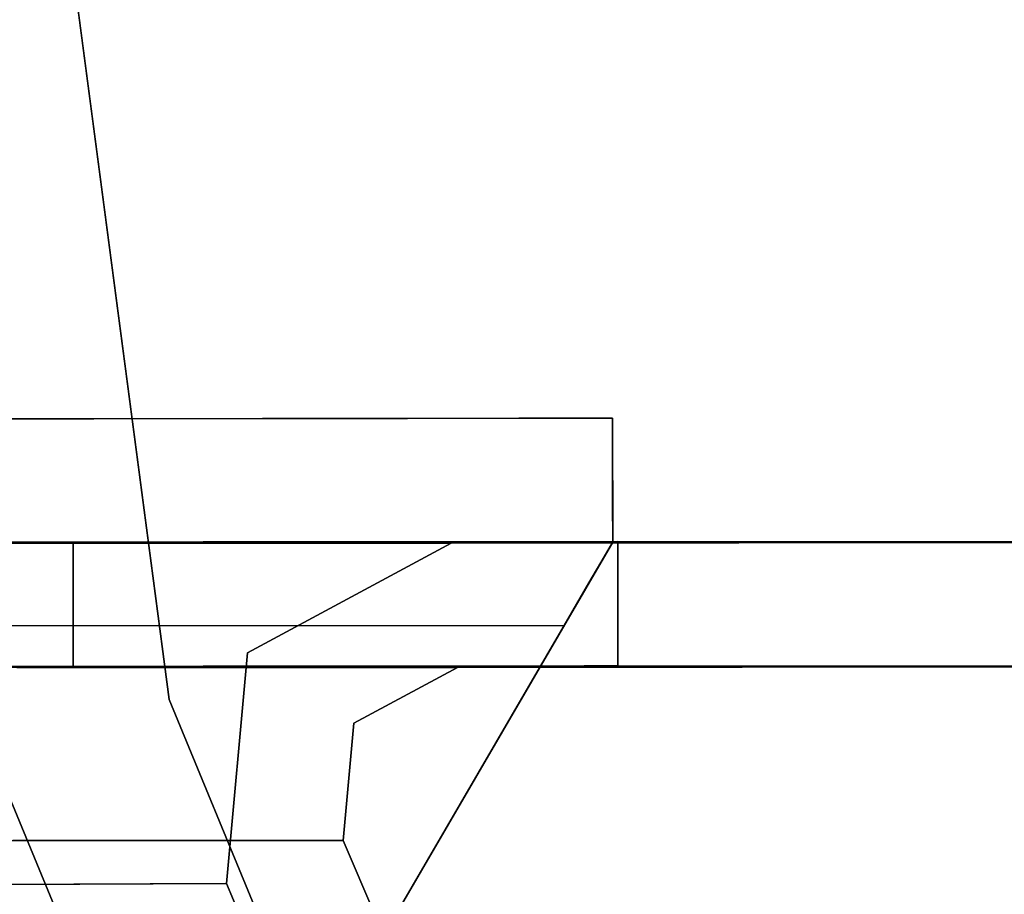
# Model space of a CAD drawing. Units: inches. Extents: x -7.4 to 12.7, y -10 to 7.4.
# Drawn here: x -6.5 to -5.6, y -1.9 to -1.1 of the extents above; entities that cross this region are included whole.
import ezdxf

# ---------------------------------------------------------------- set-up
doc = ezdxf.new("R2010")
doc.units = ezdxf.units.IN
doc.header["$MEASUREMENT"] = 0
doc.layers.add('SEAT-LEG', color=5, linetype='Continuous')
doc.layers.add('SEAT-TOPWOOD', color=5, linetype='Continuous')

msp = doc.modelspace()

# ---------------------------------------------------------------- linework, layer by layer
at = {"layer": 'SEAT-LEG'}
for points, invisible_edges in [([(-5.94836, -1.4394, 0.19685), (-5.94836, -1.44465, 0.15171), (-7.27837, -1.44063, 0.19685)], 2), ([(-7.27837, -1.44063, 0.88341), (-5.94836, -1.4394, 0.88341), (-5.94836, -1.4394, 0.19685), (-7.27837, -1.44063, 0.19685)], 1), ([(-7.27837, -1.44063, 0.88341), (-7.18928, -1.44055, 1.21591), (-5.94836, -1.4394, 0.88341)], 15), ([(-7.27837, -1.44063, 0.19685), (-5.94836, -1.44465, 0.15171), (-7.27837, -1.44734, 0.1459)], 3), ([(-5.94836, -1.4394, 0.88341), (-7.18928, -1.44055, 1.21591), (-7.0836, -1.44045, 1.35364)], 13), ([(-6.14314, -1.43958, 1.35364), (-5.94836, -1.4394, 0.88341), (-7.0836, -1.44045, 1.35364)], 15), ([(-6.44125, -1.43986, 1.52575), (-6.14314, -1.43958, 1.35364), (-7.0836, -1.44045, 1.35364)], 15), ([(-6.61337, -1.44001, 1.54841), (-6.44125, -1.43986, 1.52575), (-7.0836, -1.44045, 1.35364)], 14), ([(-6.61326, -1.55812, 1.54841), (-6.44114, -1.55797, 1.52575), (-6.44125, -1.43986, 1.52575), (-6.61337, -1.44001, 1.54841)], 10), ([(-6.44125, -1.43986, 1.52575), (-6.28086, -1.43971, 1.45932), (-6.14314, -1.43958, 1.35364)], 12), ([(-6.44114, -1.55797, 1.52575), (-6.28076, -1.55782, 1.45932), (-6.28086, -1.43971, 1.45932), (-6.44125, -1.43986, 1.52575)], 10), ([(-6.28076, -1.55782, 1.45932), (-6.14303, -1.55769, 1.35364), (-6.14314, -1.43958, 1.35364), (-6.28086, -1.43971, 1.45932)], 10), ([(-5.97102, -1.43942, 1.05552), (-5.94836, -1.4394, 0.88341), (-6.14314, -1.43958, 1.35364)], 14), ([(-6.14314, -1.43958, 1.35364), (-6.03745, -1.43948, 1.21591), (-5.97102, -1.43942, 1.05552)], 12), ([(-6.14303, -1.55769, 1.35364), (-6.03735, -1.55759, 1.21591), (-6.03745, -1.43948, 1.21591), (-6.14314, -1.43958, 1.35364)], 10), ([(-6.03735, -1.55759, 1.21591), (-5.97091, -1.55753, 1.05552), (-5.97102, -1.43942, 1.05552), (-6.03745, -1.43948, 1.21591)], 10), ([(-5.94836, -1.4394, 0.88341), (-5.97102, -1.43942, 1.05552), (-5.97091, -1.55753, 1.05552)], 14), ([(-5.94825, -1.55751, 0.88341), (-5.94836, -1.4394, 0.88341), (-5.97091, -1.55753, 1.05552)], 2), ([(-5.94825, -1.55751, 0.88341), (-5.94825, -1.55708, 0.19685), (-5.94836, -1.4394, 0.88341)], 2), ([(-5.94836, -1.4394, 0.19685), (-5.94836, -1.4394, 0.88341), (-5.94825, -1.55708, 0.19685)], 14), ([(-5.94825, -1.55708, 0.19685), (-5.94836, -1.44465, 0.15171), (-5.94836, -1.4394, 0.19685)], 13), ([(-5.94836, -1.44465, 0.15171), (-5.94834, -1.4601, 0.10898), (-7.27837, -1.44734, 0.1459)], 14), ([(-7.27835, -1.467, 0.09843), (-7.27837, -1.44734, 0.1459), (-5.94834, -1.4601, 0.10898)], 14), ([(-5.94834, -1.4601, 0.10898), (-5.94836, -1.44465, 0.15171), (-5.94825, -1.55708, 0.19685)], 14), ([(-5.94832, -1.48495, 0.07092), (-7.27835, -1.467, 0.09843), (-5.94834, -1.4601, 0.10898)], 3), ([(-5.94832, -1.48495, 0.07092), (-7.27832, -1.49828, 0.05766), (-7.27835, -1.467, 0.09843)], 13), ([(-5.94825, -1.55708, 0.19685), (-5.94832, -1.48495, 0.07092), (-5.94834, -1.4601, 0.10898)], 13), ([(-7.27832, -1.49828, 0.05766), (-5.94832, -1.48495, 0.07092), (-5.94829, -1.51786, 0.03958)], 13), ([(-5.94829, -1.51786, 0.03958), (-5.94832, -1.48495, 0.07092), (-5.94825, -1.55708, 0.19685)], 14), ([(-7.27828, -1.53905, 0.02637), (-7.27832, -1.49828, 0.05766), (-5.94829, -1.51786, 0.03958)], 14), ([(-5.94829, -1.51786, 0.03958), (-5.94825, -1.55708, 0.01662), (-7.27828, -1.53905, 0.02637)], 14), ([(-5.94825, -1.55708, 0.01662), (-5.94829, -1.51786, 0.03958), (-5.94825, -1.55708, 0.19685)], 2), ([(-5.97081, -1.59582, 0.0042), (-7.27824, -1.58653, 0.00671), (-7.27828, -1.53905, 0.02637)], 13), ([(-5.94825, -1.55708, 0.01662), (-5.97081, -1.59582, 0.0042), (-7.27828, -1.53905, 0.02637)], 14), ([(-7.27808, -1.75432, 0.19685), (-7.43106, -1.87759, 0.19685), (-6.80959, -3.03631, 0.19685), (-5.94851, -1.55751, 0.19685)], 10), ([(-7.27826, -1.55874, 0.19685), (-7.27808, -1.75432, 0.19685), (-5.94851, -1.55751, 0.19685)], 2), ([(-5.94825, -1.55751, 0.88341), (-7.2556, -1.55872, 1.05552), (-7.27826, -1.55874, 0.88341)], 13), ([(-5.94851, -1.55751, 0.19685), (-7.27826, -1.55874, 0.88341), (-7.27826, -1.55874, 0.19685)], 1), ([(-7.27826, -1.55874, 0.88341), (-5.94851, -1.55751, 0.19685), (-5.94825, -1.55751, 0.88341)], 13), ([(-5.94825, -1.55751, 0.88341), (-7.18917, -1.55866, 1.21591), (-7.2556, -1.55872, 1.05552)], 13), ([(-7.2129, -1.55781, 0.19685), (-5.94358, -1.55667, 0.64663), (-6.46078, -1.55711, 0.19685)], 3), ([(-5.94358, -1.55667, 0.64663), (-7.2129, -1.55781, 0.19685), (-5.47822, -1.55678, 7.29903)], 3), ([(-5.47822, -1.55678, 7.29903), (-7.2129, -1.55781, 0.19685), (-6.10168, -1.55813, 16.92913)], 13), ([(-6.46078, -1.67522, 0.19685), (-7.2128, -1.67592, 0.19685), (-7.2129, -1.55781, 0.19685), (-6.46078, -1.55711, 0.19685)], 2), ([(-5.94825, -1.55751, 0.88341), (-7.08349, -1.55856, 1.35364), (-7.18917, -1.55866, 1.21591)], 13), ([(-6.03735, -1.55759, 1.21591), (-7.08349, -1.55856, 1.35364), (-5.94825, -1.55751, 0.88341)], 15), ([(-7.08349, -1.55856, 1.35364), (-6.03735, -1.55759, 1.21591), (-6.14303, -1.55769, 1.35364)], 13), ([(-7.08349, -1.55856, 1.35364), (-6.14303, -1.55769, 1.35364), (-6.44114, -1.55797, 1.52575)], 15), ([(-6.61326, -1.55812, 1.54841), (-7.08349, -1.55856, 1.35364), (-6.44114, -1.55797, 1.52575)], 3), ([(-5.99438, -1.63629), (-5.94825, -1.55708, 0.19685), (-6.80959, -3.03631, 0.19685)], 13), ([(-6.51839, -1.55801, 10.65453), (-6.58784, -1.55799, 9.60876), (-6.64834, -1.60425, 10.79597), (-6.44894, -1.55803, 11.70029)], 6), ([(-6.44894, -1.55803, 11.70029), (-6.64834, -1.60425, 10.79597), (-6.64375, -1.66283, 11.6976)], 15), ([(-6.50889, -1.60413, 12.8902), (-6.44894, -1.55803, 11.70029), (-6.64375, -1.66283, 11.6976)], 15), ([(-6.50889, -1.60413, 12.8902), (-6.37949, -1.55805, 12.74606), (-6.44894, -1.55803, 11.70029)], 13), ([(-6.37949, -1.55805, 12.74606), (-6.50889, -1.60413, 12.8902), (-6.31004, -1.55807, 13.79183)], 3), ([(-6.31004, -1.55807, 13.79183), (-6.50889, -1.60413, 12.8902), (-6.50443, -1.66265, 13.78914)], 15), ([(-6.50443, -1.66265, 13.78914), (-6.24059, -1.55809, 14.8376), (-6.31004, -1.55807, 13.79183)], 13), ([(-6.50443, -1.66265, 13.78914), (-6.31532, -1.58552, 15.35915), (-6.24059, -1.55809, 14.8376)], 15), ([(-6.33737, -1.557, 0.2117), (-6.46078, -1.55711, 0.19685), (-5.94358, -1.55667, 0.64663)], 14), ([(-6.33734, -1.67511, 0.21164), (-6.46078, -1.55711, 0.19685), (-6.33735, -1.557, 0.21164)], 13), ([(-6.46078, -1.67522, 0.19685), (-6.46078, -1.55711, 0.19685), (-6.33734, -1.67511, 0.21164)], 2), ([(-6.14303, -1.55769, 1.35364), (-6.28076, -1.55782, 1.45932), (-6.44114, -1.55797, 1.52575)], 12), ([(-6.33737, -1.557, 0.2117), (-5.94358, -1.55667, 0.64663), (-5.9754, -1.55669, 0.52647)], 13), ([(-5.9754, -1.55669, 0.52647), (-6.03469, -1.55674, 0.41723), (-6.33737, -1.557, 0.2117)], 14), ([(-6.33737, -1.557, 0.2117), (-6.03469, -1.55674, 0.41723), (-6.11812, -1.55681, 0.32508)], 13), ([(-6.22095, -1.5569, 0.25526), (-6.33737, -1.557, 0.2117), (-6.11812, -1.55681, 0.32508)], 2), ([(-6.22089, -1.67501, 0.25518), (-6.33735, -1.557, 0.21164), (-6.22091, -1.5569, 0.25517)], 13), ([(-6.33735, -1.557, 0.21164), (-6.22089, -1.67501, 0.25518), (-6.33734, -1.67511, 0.21164)], 13), ([(-6.24059, -1.55809, 14.8376), (-6.31532, -1.58552, 15.35915), (-6.17114, -1.55811, 15.88337)], 3), ([(-6.17114, -1.55811, 15.88337), (-6.31532, -1.58552, 15.35915), (-6.29529, -1.66238, 16.92913)], 15), ([(-6.29529, -1.66238, 16.92913), (-6.10168, -1.55813, 16.92913), (-6.17114, -1.55811, 15.88337)], 12), ([(-6.19407, -1.72924, 16.92913), (-6.09563, -1.67623, 16.92913), (-6.10168, -1.55813, 16.92913), (-6.29529, -1.66238, 16.92913)], 10), ([(-6.22091, -1.5569, 0.25517), (-6.11803, -1.55681, 0.32499), (-6.11802, -1.67492, 0.325)], 14), ([(-6.11802, -1.67492, 0.325), (-6.22089, -1.67501, 0.25518), (-6.22091, -1.5569, 0.25517)], 14), ([(-6.03456, -1.67485, 0.41715), (-6.11803, -1.55681, 0.32499), (-6.03457, -1.55674, 0.41714)], 13), ([(-6.11802, -1.67492, 0.325), (-6.11803, -1.55681, 0.32499), (-6.03456, -1.67485, 0.41715)], 3), ([(-6.09563, -1.67623, 16.92913), (-4.1213, -1.67441, 16.92913), (-4.12141, -1.5563, 16.92913), (-6.10168, -1.55813, 16.92913)], 8), ([(-4.12141, -1.5563, 16.92913), (-4.51326, -1.55653, 15.25912), (-6.10168, -1.55813, 16.92913)], 3), ([(-6.10168, -1.55813, 16.92913), (-4.51326, -1.55653, 15.25912), (-4.68129, -1.55667, 15.14509)], 13), ([(-4.68129, -1.55667, 15.14509), (-4.81762, -1.55679, 14.99459), (-6.10168, -1.55813, 16.92913)], 14), ([(-5.23846, -1.55683, 10.73075), (-5.47822, -1.55678, 7.29903), (-6.10168, -1.55813, 16.92913)], 15), ([(-6.10168, -1.55813, 16.92913), (-4.81762, -1.55679, 14.99459), (-4.91452, -1.55686, 14.81613)], 13), ([(-6.10168, -1.55813, 16.92913), (-4.9663, -1.55689, 14.6198), (-5.23846, -1.55683, 10.73075)], 13), ([(-4.91452, -1.55686, 14.81613), (-4.9663, -1.55689, 14.6198), (-6.10168, -1.55813, 16.92913)], 14), ([(-5.97091, -1.55753, 1.05552), (-6.03735, -1.55759, 1.21591), (-5.94825, -1.55751, 0.88341)], 2), ([(-5.97523, -1.6748, 0.52641), (-6.03457, -1.55674, 0.41714), (-5.97523, -1.55669, 0.5264)], 13), ([(-6.03456, -1.67485, 0.41715), (-6.03457, -1.55674, 0.41714), (-5.97523, -1.6748, 0.52641)], 3), ([(-5.94825, -1.55708, 0.19685), (-5.99438, -1.63629), (-5.97081, -1.59582, 0.0042)], 13), ([(-5.9434, -1.67478, 0.6466), (-5.97523, -1.55669, 0.5264), (-5.9434, -1.55667, 0.6466)], 1), ([(-5.9434, -1.67478, 0.6466), (-5.97523, -1.6748, 0.52641), (-5.97523, -1.55669, 0.5264)], 14), ([(-5.94825, -1.55708, 0.19685), (-5.97081, -1.59582, 0.0042), (-5.94825, -1.55708, 0.01662)], 1), ([(-5.99438, -1.63629), (-7.27819, -1.63748), (-7.27824, -1.58653, 0.00671)], 12), ([(-5.99438, -1.63629), (-7.27824, -1.58653, 0.00671), (-5.97081, -1.59582, 0.0042)], 3), ([(-6.50443, -1.66265, 13.78914), (-6.41028, -1.67975, 15.35804), (-6.31532, -1.58552, 15.35915)], 15), ([(-6.29529, -1.66238, 16.92913), (-6.31532, -1.58552, 15.35915), (-6.41028, -1.67975, 15.35804)], 15), ([(-6.50889, -1.60413, 12.8902), (-6.64375, -1.66283, 11.6976), (-6.60279, -1.72397, 12.74338)], 15), ([(-6.50889, -1.60413, 12.8902), (-6.60279, -1.72397, 12.74338), (-6.50443, -1.66265, 13.78914)], 15), ([(-5.99438, -1.63629), (-6.80959, -3.03631), (-7.27808, -1.75432), (-7.27819, -1.63748)], 2), ([(-5.99438, -1.63629), (-6.80959, -3.03631, 0.19685), (-6.80959, -3.03631)], 1), ([(-6.60279, -1.72397, 12.74338), (-6.52424, -1.88233, 13.79183), (-6.50443, -1.66265, 13.78914)], 15), ([(-6.50443, -1.66265, 13.78914), (-6.52424, -1.88233, 13.79183), (-6.45456, -1.88201, 14.8376)], 13), ([(-6.41028, -1.67975, 15.35804), (-6.50443, -1.66265, 13.78914), (-6.45456, -1.88201, 14.8376)], 15), ([(-6.38488, -1.88169, 15.88337), (-6.29529, -1.66238, 16.92913), (-6.41028, -1.67975, 15.35804)], 15), ([(-6.29529, -1.66238, 16.92913), (-6.38488, -1.88169, 15.88337), (-6.3152, -1.88137, 16.92913)], 1), ([(-6.19407, -1.72924, 16.92913), (-6.29529, -1.66238, 16.92913), (-6.3152, -1.88137, 16.92913), (-6.2042, -1.84059, 16.92913)], 5), ([(-4.51315, -1.67464, 15.25911), (-4.1213, -1.67441, 16.92913), (-6.09563, -1.67623, 16.92913)], 13), ([(-6.09563, -1.67623, 16.92913), (-4.68118, -1.67478, 15.14508), (-4.51315, -1.67464, 15.25911)], 13), ([(-5.9434, -1.67478, 0.6466), (-7.2128, -1.67592, 0.19685), (-6.46078, -1.67522, 0.19686)], 13), ([(-7.2128, -1.67592, 0.19685), (-5.9434, -1.67478, 0.6466), (-5.47829, -1.67489, 7.29904)], 13), ([(-5.47829, -1.67489, 7.29904), (-6.09563, -1.67623, 16.92913), (-7.2128, -1.67592, 0.19685)], 13), ([(-6.553, -1.69024, 10.91597), (-6.51457, -1.67611, 10.65453), (-6.47965, -1.67612, 11.17741)], 13), ([(-6.47965, -1.67612, 11.17741), (-6.44474, -1.67613, 11.70029), (-6.51809, -1.69025, 11.43885), (-6.553, -1.69024, 10.91597)], 14), ([(-6.44474, -1.67613, 11.70029), (-6.50827, -1.72915, 12.22318), (-6.51809, -1.69025, 11.43885)], 15), ([(-6.50827, -1.72915, 12.22318), (-6.44474, -1.67613, 11.70029), (-6.40983, -1.67614, 12.22318)], 13), ([(-6.40983, -1.67614, 12.22318), (-6.45776, -1.7061, 12.68081), (-6.50827, -1.72915, 12.22318)], 15), ([(-5.9434, -1.67478, 0.6466), (-6.46078, -1.67522, 0.19686), (-5.97529, -1.6748, 0.52644)], 3), ([(-6.03461, -1.67485, 0.41718), (-5.97529, -1.6748, 0.52644), (-6.46078, -1.67522, 0.19686)], 14), ([(-6.46078, -1.67522, 0.19686), (-6.11805, -1.67492, 0.32504), (-6.03461, -1.67485, 0.41718)], 13), ([(-6.11805, -1.67492, 0.32504), (-6.46078, -1.67522, 0.19686), (-6.22091, -1.67501, 0.25521)], 3), ([(-6.33735, -1.67511, 0.21166), (-6.22091, -1.67501, 0.25521), (-6.46078, -1.67522, 0.19686)], 2), ([(-6.40983, -1.67614, 12.22318), (-6.37492, -1.67615, 12.74606), (-6.45776, -1.7061, 12.68081)], 14), ([(-6.45776, -1.7061, 12.68081), (-6.37492, -1.67615, 12.74606), (-6.34001, -1.67616, 13.26895)], 13), ([(-6.45776, -1.7061, 12.68081), (-6.34001, -1.67616, 13.26895), (-6.44716, -1.72917, 13.13844)], 15), ([(-6.38488, -1.88169, 15.88337), (-6.41028, -1.67975, 15.35804), (-6.45456, -1.88201, 14.8376)], 3), ([(-6.44716, -1.72917, 13.13844), (-6.34001, -1.67616, 13.26895), (-6.38987, -1.71215, 13.79183)], 15), ([(-6.38987, -1.71215, 13.79183), (-6.34001, -1.67616, 13.26895), (-6.3051, -1.67617, 13.79183), (-6.27018, -1.67618, 14.31471)], 9), ([(-6.38987, -1.71215, 13.79183), (-6.27018, -1.67618, 14.31471), (-6.35991, -1.72919, 14.44522)], 15), ([(-6.35991, -1.72919, 14.44522), (-6.27018, -1.67618, 14.31471), (-6.30152, -1.6997, 14.90285)], 15), ([(-6.23527, -1.67619, 14.8376), (-6.30152, -1.6997, 14.90285), (-6.27018, -1.67618, 14.31471)], 3), ([(-6.20036, -1.6762, 15.36048), (-6.30152, -1.6997, 14.90285), (-6.23527, -1.67619, 14.8376)], 3), ([(-6.30152, -1.6997, 14.90285), (-6.20036, -1.6762, 15.36048), (-6.2988, -1.72921, 15.36048)], 15), ([(-6.20036, -1.6762, 15.36048), (-6.16545, -1.67621, 15.88337), (-6.2988, -1.72921, 15.36048)], 14), ([(-6.23954, -1.71983, 16.14481), (-6.2988, -1.72921, 15.36048), (-6.16545, -1.67621, 15.88337)], 15), ([(-6.13054, -1.67622, 16.40625), (-6.23954, -1.71983, 16.14481), (-6.16545, -1.67621, 15.88337)], 3), ([(-6.13054, -1.67622, 16.40625), (-6.19407, -1.72924, 16.92913), (-6.23954, -1.71983, 16.14481)], 15), ([(-6.09563, -1.67623, 16.92913), (-6.19407, -1.72924, 16.92913), (-6.13054, -1.67622, 16.40625)], 2), ([(-4.68118, -1.67478, 15.14508), (-6.09563, -1.67623, 16.92913), (-4.81751, -1.6749, 14.99457)], 3), ([(-6.09563, -1.67623, 16.92913), (-5.47829, -1.67489, 7.29904), (-5.23825, -1.67494, 10.73075)], 15), ([(-4.81751, -1.6749, 14.99457), (-6.09563, -1.67623, 16.92913), (-4.91441, -1.67497, 14.81612)], 3), ([(-5.23825, -1.67494, 10.73075), (-4.96641, -1.675, 14.61981), (-6.09563, -1.67623, 16.92913)], 14), ([(-4.96641, -1.675, 14.61981), (-4.91441, -1.67497, 14.81612), (-6.09563, -1.67623, 16.92913)], 14), ([(-6.54627, -1.73407, 11.70029), (-6.51809, -1.69025, 11.43885), (-6.50827, -1.72915, 12.22318)], 15), ([(-6.30152, -1.6997, 14.90285), (-6.34274, -1.75661, 14.90285), (-6.35991, -1.72919, 14.44522)], 15), ([(-6.34274, -1.75661, 14.90285), (-6.30152, -1.6997, 14.90285), (-6.2988, -1.72921, 15.36048)], 15), ([(-6.45776, -1.7061, 12.68081), (-6.49393, -1.76634, 12.68081), (-6.50827, -1.72915, 12.22318)], 15), ([(-6.44716, -1.72917, 13.13844), (-6.49393, -1.76634, 12.68081), (-6.45776, -1.7061, 12.68081)], 15), ([(-6.43512, -1.76211, 13.54496), (-6.44716, -1.72917, 13.13844), (-6.38987, -1.71215, 13.79183)], 15), ([(-6.40587, -1.77276, 14.02027), (-6.43512, -1.76211, 13.54496), (-6.38987, -1.71215, 13.79183)], 15), ([(-6.40587, -1.77276, 14.02027), (-6.38987, -1.71215, 13.79183), (-6.35991, -1.72919, 14.44522)], 15), ([(-6.2988, -1.72921, 15.36048), (-6.23954, -1.71983, 16.14481), (-6.26546, -1.78309, 16.14481)], 15), ([(-6.19407, -1.72924, 16.92913), (-6.26546, -1.78309, 16.14481), (-6.23954, -1.71983, 16.14481)], 15), ([(-6.5184, -1.8405, 12.22318), (-6.54627, -1.73407, 11.70029), (-6.50827, -1.72915, 12.22318)], 15), ([(-6.49393, -1.76634, 12.68081), (-6.5184, -1.8405, 12.22318), (-6.50827, -1.72915, 12.22318)], 15), ([(-6.44858, -1.84052, 13.26895), (-6.49393, -1.76634, 12.68081), (-6.44716, -1.72917, 13.13844)], 15), ([(-6.44858, -1.84052, 13.26895), (-6.44716, -1.72917, 13.13844), (-6.43512, -1.76211, 13.54496)], 15), ([(-6.37875, -1.84054, 14.31471), (-6.40587, -1.77276, 14.02027), (-6.35991, -1.72919, 14.44522)], 15), ([(-6.34274, -1.75661, 14.90285), (-6.37875, -1.84054, 14.31471), (-6.35991, -1.72919, 14.44522)], 15), ([(-6.30893, -1.84056, 15.36048), (-6.34274, -1.75661, 14.90285), (-6.2988, -1.72921, 15.36048)], 15), ([(-6.2988, -1.72921, 15.36048), (-6.27402, -1.84057, 15.88337), (-6.30893, -1.84056, 15.36048)], 13), ([(-6.2988, -1.72921, 15.36048), (-6.26546, -1.78309, 16.14481), (-6.27402, -1.84057, 15.88337)], 15), ([(-6.23911, -1.84058, 16.40625), (-6.26546, -1.78309, 16.14481), (-6.19407, -1.72924, 16.92913)], 15), ([(-6.19407, -1.72924, 16.92913), (-6.2042, -1.84059, 16.92913), (-6.23911, -1.84058, 16.40625)], 12), ([(-6.34384, -1.84055, 14.8376), (-6.37875, -1.84054, 14.31471), (-6.34274, -1.75661, 14.90285), (-6.30893, -1.84056, 15.36048)], 6), ([(-6.5184, -1.8405, 12.22318), (-6.49393, -1.76634, 12.68081), (-6.48349, -1.84051, 12.74606)], 3), ([(-6.48349, -1.84051, 12.74606), (-6.49393, -1.76634, 12.68081), (-6.44858, -1.84052, 13.26895)], 3), ([(-6.41367, -1.84053, 13.79183), (-6.44858, -1.84052, 13.26895), (-6.43512, -1.76211, 13.54496)], 14), ([(-6.41367, -1.84053, 13.79183), (-6.43512, -1.76211, 13.54496), (-6.40587, -1.77276, 14.02027)], 15), ([(-6.41367, -1.84053, 13.79183), (-6.40587, -1.77276, 14.02027), (-6.37875, -1.84054, 14.31471)], 3), ([(-6.27402, -1.84057, 15.88337), (-6.26546, -1.78309, 16.14481), (-6.23911, -1.84058, 16.40625)], 3), ([(-5.63127, -3.18686, 16.92913), (-6.81238, -3.03631, 0.19685), (-7.32137, -1.84028, 0.19685)], 12), ([(-7.32137, -1.84028, 0.19685), (-6.2042, -1.84059, 16.92913), (-5.63127, -3.18686, 16.92913)], 12), ([(-5.73995, -3.23311, 16.92913), (-5.63127, -3.18686, 16.92913), (-6.2042, -1.84059, 16.92913), (-6.3152, -1.88137, 16.92913)], 4), ([(-6.3152, -1.88137, 16.92913), (-7.43004, -1.88653, 0.19685), (-6.92106, -3.08256, 0.19685)], 12), ([(-6.92106, -3.08256, 0.19685), (-5.73995, -3.23311, 16.92913), (-6.3152, -1.88137, 16.92913)], 12)]:
    msp.add_3dface(points, dxfattribs=dict(at, invisible_edges=invisible_edges))
msp.add_3dface([(-5.9434, -1.55667, 0.6466), (-5.47822, -1.55678, 7.29903), (-5.47822, -1.67489, 7.29903), (-5.9434, -1.67478, 0.6466)], dxfattribs=at)
at = {"layer": 'SEAT-TOPWOOD'}
for points, invisible_edges in [([(4.60267, 1.67488, 16.77165), (-6.54092, 1.75263, 16.77165), (-6.77165, 0, 16.77165), (-6.54092, -1.75263, 16.77165)], 9), ([(4.69028, 1.67488, 16.69291), (-5.86442, -3.38583, 16.69291), (-6.54092, -1.75263, 16.69291), (-6.77165, 0, 16.69291)], 9), ([(-5.86442, -3.38583, 16.77165), (4.60267, 1.67488, 16.77165), (-6.54092, -1.75263, 16.77165)], 3), ([(4.60267, 1.67488, 16.77165), (-5.86442, -3.38583, 16.77165), (-4.78828, -4.78828, 16.77165), (-3.38583, -5.86442, 16.77165)], 9), ([(4.69028, 1.67488, 16.69291), (-4.78828, -4.78828, 16.69291), (-5.86442, -3.38583, 16.69291)], 13), ([(0, 0, 16.77165), (-6.75007, -1.80868, 16.77165), (-6.98819, 0, 16.77165)], 1), ([(-6.05195, -3.49409, 16.77165), (-6.75007, -1.80868, 16.77165), (0, 0, 16.77165), (-4.9414, -4.9414, 16.77165)], 6), ([(-6.59449, 0, 17.71654), (-6.66559, -1.26833, 17.66727), (-6.36979, -1.70678, 17.71654)], 3), ([(-6.59449, 0, 17.71654), (-6.36979, -1.70678, 17.71654), (0, 0, 17.71654)], 2), ([(0, 0, 17.71654), (-6.36979, -1.70678, 17.71654), (-5.71099, -3.29724, 17.71654), (-4.66301, -4.66301, 17.71654)], 9), ([(-6.21411, -2.9217, 17.60727), (-6.66559, -1.26833, 17.66727), (-6.81822, -1.29886, 17.51004)], 15), ([(-6.66559, -1.26833, 17.66727), (-6.21411, -2.9217, 17.60727), (-6.36979, -1.70678, 17.71654)], 15), ([(-6.47116, -2.56706, 17.46474), (-6.81822, -1.29886, 17.51004), (-6.75007, -1.80868, 17.32283)], 15), ([(-6.81822, -1.29886, 17.51004), (-6.47116, -2.56706, 17.46474), (-6.21411, -2.9217, 17.60727)], 15), ([(-5.71099, -3.29724, 17.71654), (-6.36979, -1.70678, 17.71654), (-6.21411, -2.9217, 17.60727)], 14), ([(-6.54092, -1.75263, 16.69291), (-5.86442, -3.38583, 16.69291), (-5.86442, -3.38583, 16.77165), (-6.54092, -1.75263, 16.77165)], 10), ([(-6.75007, -1.80868, 17.32283), (-6.75007, -1.80868, 16.77165), (-6.05195, -3.49409, 16.77165), (-6.05195, -3.49409, 17.32283)], 5), ([(-6.75007, -1.80868, 17.32283), (-6.05195, -3.49409, 17.32283), (-6.47116, -2.56706, 17.46474)], 14)]:
    msp.add_3dface(points, dxfattribs=dict(at, invisible_edges=invisible_edges))

doc.saveas('drawing.dxf')
